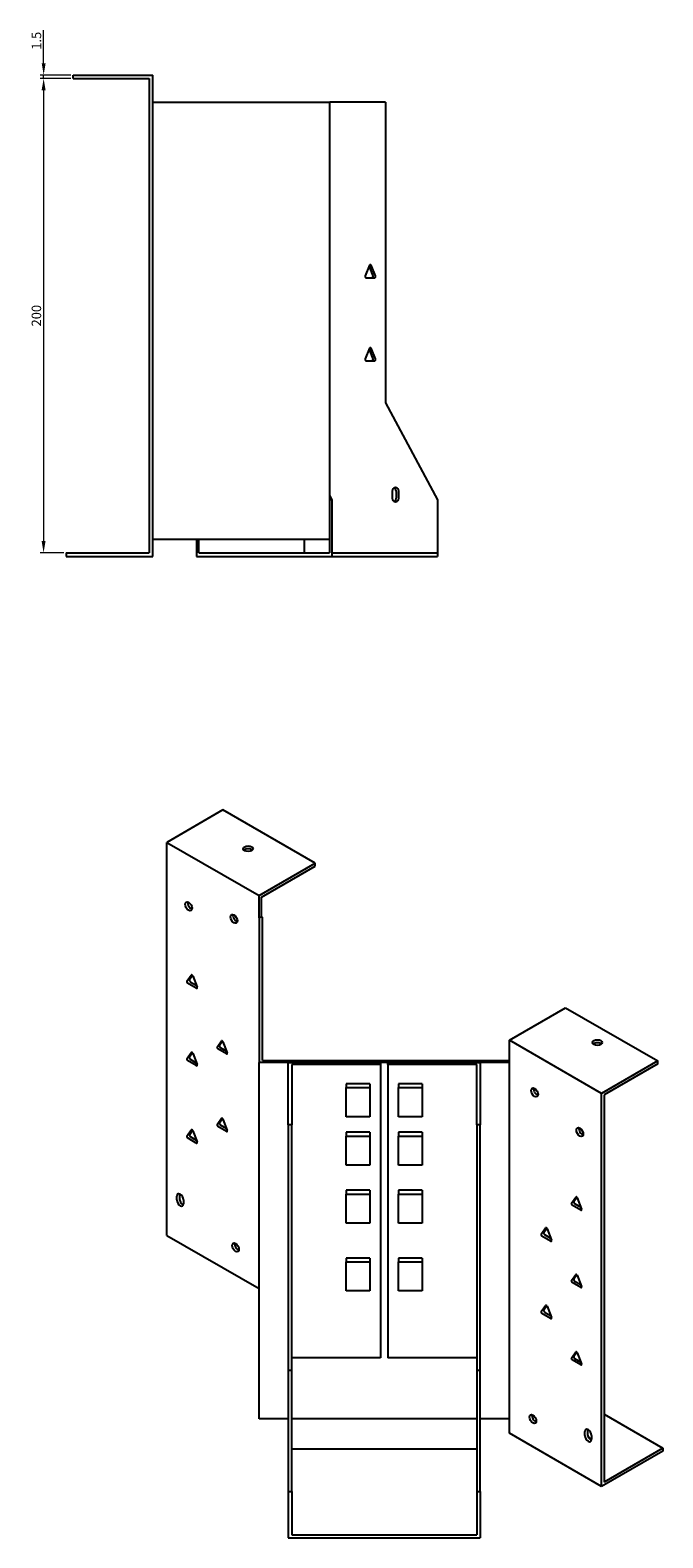
# Model space of a CAD drawing. Units: millimetres. Extents: x 680 to 1588, y 299 to 1193.
# Drawn here: x 1321 to 1588, y 299 to 935 of the extents above; entities that cross this region are included whole.
import ezdxf

# ---------------------------------------------------------------- set-up
doc = ezdxf.new("R2010")
doc.units = ezdxf.units.MM
doc.layers.add('Dimensions', color=1, linetype='Continuous', lineweight=20)
doc.layers.add('Part', color=7, linetype='Continuous', lineweight=25)
doc.layers.add('Hidden', color=6, linetype='Continuous', lineweight=25, true_color=0xff00ff)
doc.styles.add('EU_style', font='arial.ttf')
doc.dimstyles.new('Dim_2D', dxfattribs={"dimtxt": 4, "dimasz": 5, "dimexe": 1.5, "dimexo": 1, "dimgap": 1, "dimtad": 1, "dimdec": 1, "dimdsep": 46, "dimtxsty": 'EU_style', "dimcen": 2.5, "dimclrd": 256, "dimclre": 256, "dimclrt": 256, "dimadec": 0, "dimazin": 0, "dimtfac": 1, "dimtdec": 1, "dimtmove": 0, "dimatfit": 3, "dimfxl": 1, "dimtolj": 1, "dimtzin": 0, "dimlwd": -1, "dimlwe": -1, "dimarcsym": 0})

# ---------------------------------------------------------------- blocks, each defined once
blk = doc.blocks.new('*D8')
at = {"layer": 'Defpoints', "color": 0, "transparency": 16777216}
for p in [(1339.29, 914.96), (1326.76, 714.96), (1336.26, 714.96)]:
    blk.add_point(p, dxfattribs=at)
at = {"layer": 'Dimensions', "transparency": 16777216}
for p, q in [((1338.29, 914.96), (1325.26, 914.96)), ((1326.76, 909.96), (1326.76, 719.96)), ((1335.26, 714.96), (1325.26, 714.96))]:
    blk.add_line(p, q, dxfattribs=at)
for points in [[(1325.92, 909.96), (1327.59, 909.96), (1326.76, 914.96)], [(1325.92, 719.96), (1327.59, 719.96), (1326.76, 714.96)]]:
    blk.add_solid(points, dxfattribs=at)
at = {"layer": 'Dimensions', "transparency": 16777216, "insert": (1323.72, 814.96), "char_height": 4, "attachment_point": 5, "rotation": 90, "style": 'EU_style'}
blk.add_mtext('\\A1;200', dxfattribs=at)
blk = doc.blocks.new('*D9')
at = {"layer": 'Defpoints', "color": 0, "transparency": 16777216}
for p in [(1326.78, 916.46), (1339.29, 916.46), (1339.29, 914.96)]:
    blk.add_point(p, dxfattribs=at)
at = {"layer": 'Dimensions', "transparency": 16777216}
for p, q in [((1326.78, 921.46), (1326.78, 935.39)), ((1338.29, 916.46), (1325.28, 916.46)), ((1326.78, 914.96), (1326.78, 916.46)), ((1338.29, 914.96), (1325.28, 914.96)), ((1326.78, 909.96), (1326.78, 904.96))]:
    blk.add_line(p, q, dxfattribs=at)
for points in [[(1325.95, 921.46), (1327.61, 921.46), (1326.78, 916.46)], [(1325.95, 909.96), (1327.61, 909.96), (1326.78, 914.96)]]:
    blk.add_solid(points, dxfattribs=at)
at = {"layer": 'Dimensions', "transparency": 16777216, "insert": (1323.74, 930.92), "char_height": 4, "attachment_point": 5, "rotation": 90, "style": 'EU_style'}
blk.add_mtext('\\A1;1.5', dxfattribs=at)

msp = doc.modelspace()

# ---------------------------------------------------------------- linework, layer by layer
at = {"layer": 'Hidden'}
msp.add_line((1448.44, 714.96), (1492.82, 714.96), dxfattribs=at)
at = {"layer": 'Part'}
for p, q in [((1339.26, 914.96), (1339.26, 916.46)), ((1339.26, 916.46), (1372.76, 916.46)), ((1372.76, 713.46), (1372.76, 916.46)), ((1339.26, 914.96), (1371.26, 914.96)), ((1371.26, 914.96), (1371.26, 714.96)), ((1372.76, 904.96), (1447.42, 904.96)), ((1447.42, 720.76), (1447.42, 904.96)), ((1470.9, 904.96), (1447.42, 904.96)), ((1470.9, 904.96), (1470.9, 778.16)), ((1464.23, 836.21), (1462.4, 831.71)), ((1464.01, 835.66), (1465.62, 831.71)), ((1466.68, 831.71), (1464.85, 836.21)), ((1462.7, 830.96), (1466.38, 830.96)), ((1464.23, 801.21), (1462.4, 796.71)), ((1462.7, 795.96), (1466.38, 795.96)), ((1464.01, 800.66), (1465.62, 796.71)), ((1466.68, 796.71), (1464.85, 801.21)), ((1470.9, 778.16), (1492.82, 737.36)), ((1448.44, 737.36), (1447.42, 739.26)), ((1473.73, 740.46), (1473.73, 738.46)), ((1475.5, 740.46), (1475.5, 738.46)), ((1476.56, 738.46), (1476.56, 740.46)), ((1448.44, 737.36), (1447.42, 737.36)), ((1448.44, 713.46), (1448.44, 737.36)), ((1492.82, 737.36), (1492.82, 713.46)), ((1372.76, 720.76), (1447.42, 720.76)), ((1391.17, 720.76), (1391.17, 713.46)), ((1392.23, 714.96), (1392.23, 720.76)), ((1436.61, 720.76), (1436.61, 714.96)), ((1447.38, 720.76), (1447.38, 714.96)), ((1336.26, 714.96), (1336.26, 713.46)), ((1336.26, 714.96), (1371.26, 714.96)), ((1336.26, 713.46), (1372.76, 713.46)), ((1391.17, 713.46), (1448.44, 713.46)), ((1392.23, 714.96), (1447.38, 714.96)), ((1448.44, 713.46), (1492.82, 713.46)), ((1402.4, 606.49), (1378.71, 592.82)), ((1441.29, 584.04), (1402.4, 606.49)), ((1378.71, 427.07), (1378.71, 592.82)), ((1378.71, 592.82), (1417.6, 570.36)), ((1417.6, 570.36), (1441.29, 584.04)), ((1418.66, 569.75), (1441.29, 582.82)), ((1441.29, 582.82), (1441.29, 584.04)), ((1417.6, 560.97), (1417.6, 570.36)), ((1418.66, 561.59), (1418.66, 569.75)), ((1417.6, 560.97), (1418.66, 561.59)), ((1417.6, 560.97), (1417.6, 500.02)), ((1419.1, 561.33), (1418.66, 561.59)), ((1419.1, 500.88), (1419.1, 561.33)), ((1387.18, 534.25), (1389.01, 536.86)), ((1389.52, 536.69), (1388.24, 534.86)), ((1389.62, 536.51), (1391.46, 531.77)), ((1391.16, 531.34), (1387.48, 533.46)), ((1388.54, 534.07), (1391.16, 532.56)), ((1523.18, 509.41), (1546.87, 523.08)), ((1546.87, 523.08), (1585.76, 500.63)), ((1399.9, 506.49), (1401.74, 509.1)), ((1402.25, 508.93), (1400.96, 507.1)), ((1402.35, 508.75), (1404.19, 504.01)), ((1523.18, 500.02), (1523.18, 509.41)), ((1562.07, 486.95), (1523.18, 509.41)), ((1387.18, 501.59), (1389.01, 504.2)), ((1389.52, 504.03), (1388.24, 502.2)), ((1389.62, 503.85), (1391.46, 499.11)), ((1403.88, 503.58), (1400.21, 505.7)), ((1401.27, 506.31), (1403.88, 504.8)), ((1391.16, 498.68), (1387.48, 500.8)), ((1388.54, 501.41), (1391.16, 499.9)), ((1523.18, 500.02), (1417.6, 500.02)), ((1417.6, 349.62), (1417.6, 500.02)), ((1419.1, 500.88), (1523.18, 500.88)), ((1429.89, 500.02), (1468.89, 500.02)), ((1429.89, 473.75), (1429.89, 500.02)), ((1468.89, 499.15), (1431.39, 499.15)), ((1431.39, 499.15), (1431.39, 473.75)), ((1468.89, 500.02), (1468.89, 499.15)), ((1468.89, 499.15), (1468.89, 375.45)), ((1471.89, 500.02), (1510.89, 500.02)), ((1471.89, 499.15), (1471.89, 500.02)), ((1509.39, 499.15), (1471.89, 499.15)), ((1471.89, 499.15), (1471.89, 375.45)), ((1509.39, 473.75), (1509.39, 499.15)), ((1510.89, 500.02), (1510.89, 473.75)), ((1523.18, 349.62), (1523.18, 500.02)), ((1585.76, 500.63), (1562.07, 486.95)), ((1585.76, 499.41), (1563.13, 486.34)), ((1585.76, 499.41), (1585.76, 500.63)), ((1454.39, 490.99), (1454.39, 489.37)), ((1464.39, 490.99), (1454.39, 490.99)), ((1464.39, 490.99), (1464.39, 489.37)), ((1476.39, 490.99), (1476.39, 489.37)), ((1486.39, 490.99), (1476.39, 490.99)), ((1486.39, 490.99), (1486.39, 489.37)), ((1454.39, 477.12), (1454.39, 489.37)), ((1454.39, 489.37), (1464.39, 489.37)), ((1464.39, 489.37), (1464.39, 477.12)), ((1476.39, 477.12), (1476.39, 489.37)), ((1476.39, 489.37), (1486.39, 489.37)), ((1486.39, 489.37), (1486.39, 477.12)), ((1562.07, 321.21), (1562.07, 486.95)), ((1563.13, 486.34), (1563.13, 323.04)), ((1464.39, 477.12), (1454.39, 477.12)), ((1486.39, 477.12), (1476.39, 477.12)), ((1387.18, 468.93), (1389.01, 471.54)), ((1389.52, 471.37), (1388.24, 469.54)), ((1389.62, 471.19), (1391.46, 466.45)), ((1399.9, 473.83), (1401.74, 476.44)), ((1403.88, 470.92), (1400.21, 473.04)), ((1402.25, 476.27), (1400.96, 474.44)), ((1401.27, 473.65), (1403.88, 472.14)), ((1402.35, 476.09), (1404.19, 471.35)), ((1431.39, 473.75), (1429.89, 473.75)), ((1429.89, 473.75), (1429.89, 370.22)), ((1431.39, 370.22), (1431.39, 473.75)), ((1464.39, 470.58), (1454.39, 470.58)), ((1454.39, 470.58), (1454.39, 468.96)), ((1464.39, 470.58), (1464.39, 468.96)), ((1486.39, 470.58), (1476.39, 470.58)), ((1476.39, 470.58), (1476.39, 468.96)), ((1486.39, 470.58), (1486.39, 468.96)), ((1509.39, 473.75), (1509.39, 370.22)), ((1510.89, 473.75), (1509.39, 473.75)), ((1510.89, 370.22), (1510.89, 473.75)), ((1391.16, 466.02), (1387.48, 468.14)), ((1388.54, 468.75), (1391.16, 467.24)), ((1454.39, 468.96), (1464.39, 468.96)), ((1454.39, 456.71), (1454.39, 468.96)), ((1464.39, 468.96), (1464.39, 456.71)), ((1476.39, 468.96), (1486.39, 468.96)), ((1476.39, 456.71), (1476.39, 468.96)), ((1486.39, 468.96), (1486.39, 456.71)), ((1464.39, 456.71), (1454.39, 456.71)), ((1486.39, 456.71), (1476.39, 456.71)), ((1464.39, 446.08), (1454.39, 446.08)), ((1454.39, 446.08), (1454.39, 444.46)), ((1464.39, 446.08), (1464.39, 444.46)), ((1486.39, 446.08), (1476.39, 446.08)), ((1476.39, 446.08), (1476.39, 444.46)), ((1486.39, 446.08), (1486.39, 444.46)), ((1382.95, 442.01), (1382.95, 443.64)), ((1384.02, 444.26), (1384.02, 442.62)), ((1385.78, 442.01), (1385.78, 440.38)), ((1454.39, 444.46), (1464.39, 444.46)), ((1454.39, 432.22), (1454.39, 444.46)), ((1464.39, 444.46), (1464.39, 432.22)), ((1476.39, 444.46), (1486.39, 444.46)), ((1476.39, 432.22), (1476.39, 444.46)), ((1486.39, 444.46), (1486.39, 432.22)), ((1549.32, 440.63), (1551.16, 443.25)), ((1553.3, 437.72), (1549.63, 439.84)), ((1551.67, 443.08), (1550.38, 441.24)), ((1550.69, 440.45), (1553.3, 438.95)), ((1551.77, 442.89), (1553.61, 438.16)), ((1378.71, 427.07), (1417.6, 404.62)), ((1464.39, 432.22), (1454.39, 432.22)), ((1486.39, 432.22), (1476.39, 432.22)), ((1536.6, 427.57), (1538.43, 430.18)), ((1540.58, 424.66), (1536.9, 426.78)), ((1538.94, 430.01), (1537.66, 428.18)), ((1537.96, 427.39), (1540.58, 425.88)), ((1539.04, 429.83), (1540.88, 425.09)), ((1464.39, 417.5), (1454.39, 417.5)), ((1454.39, 417.5), (1454.39, 415.89)), ((1454.39, 415.89), (1464.39, 415.89)), ((1454.39, 403.64), (1454.39, 415.89)), ((1464.39, 417.5), (1464.39, 415.89)), ((1464.39, 415.89), (1464.39, 403.64)), ((1486.39, 417.5), (1476.39, 417.5)), ((1476.39, 417.5), (1476.39, 415.89)), ((1476.39, 415.89), (1486.39, 415.89)), ((1476.39, 403.64), (1476.39, 415.89)), ((1486.39, 417.5), (1486.39, 415.89)), ((1486.39, 415.89), (1486.39, 403.64)), ((1549.32, 407.97), (1551.16, 410.59)), ((1553.3, 405.06), (1549.63, 407.18)), ((1551.67, 410.42), (1550.38, 408.58)), ((1550.69, 407.79), (1553.3, 406.29)), ((1551.77, 410.23), (1553.61, 405.5)), ((1464.39, 403.64), (1454.39, 403.64)), ((1486.39, 403.64), (1476.39, 403.64)), ((1536.6, 394.91), (1538.43, 397.52)), ((1538.94, 397.35), (1537.66, 395.52)), ((1537.96, 394.73), (1540.58, 393.22)), ((1539.04, 397.17), (1540.88, 392.43)), ((1540.58, 392), (1536.9, 394.12)), ((1468.89, 375.45), (1431.39, 375.45)), ((1509.39, 375.45), (1471.89, 375.45)), ((1549.32, 375.31), (1551.16, 377.93)), ((1551.67, 377.76), (1550.38, 375.92)), ((1551.77, 377.57), (1553.61, 372.84)), ((1429.89, 370.22), (1431.39, 370.22)), ((1429.89, 370.22), (1429.89, 319.01)), ((1431.39, 319.01), (1431.39, 370.22)), ((1509.39, 370.22), (1509.39, 319.01)), ((1509.39, 370.22), (1510.89, 370.22)), ((1510.89, 319.01), (1510.89, 370.22)), ((1553.3, 372.4), (1549.63, 374.52)), ((1550.69, 375.13), (1553.3, 373.63)), ((1532.78, 350.43), (1533.59, 350.89)), ((1563.13, 351.62), (1587.88, 337.33)), ((1429.89, 349.62), (1417.6, 349.62)), ((1509.39, 349.62), (1431.39, 349.62)), ((1523.18, 349.62), (1510.89, 349.62)), ((1523.18, 343.66), (1523.18, 349.62)), ((1562.07, 321.21), (1523.18, 343.66)), ((1555, 342.68), (1555, 344.31)), ((1556.06, 344.93), (1556.06, 343.29)), ((1557.83, 342.68), (1557.83, 341.05)), ((1587.88, 337.33), (1563.13, 323.04)), ((1587.88, 337.33), (1587.88, 336.11)), ((1509.39, 336.96), (1431.39, 336.96)), ((1587.88, 336.11), (1562.07, 321.21)), ((1429.89, 319.01), (1431.39, 319.01)), ((1429.89, 319.01), (1429.89, 299.49)), ((1431.39, 319.01), (1431.39, 300.72)), ((1509.39, 319.01), (1509.39, 300.72)), ((1509.39, 319.01), (1510.89, 319.01)), ((1510.89, 319.01), (1510.89, 299.49)), ((1429.89, 299.49), (1510.89, 299.49)), ((1431.39, 300.72), (1509.39, 300.72))]:
    msp.add_line(p, q, dxfattribs=at)
for centre, major_axis, ratio, start_param, end_param in [((1464.54, 835.96), (0, 0.5), 0.707107, 5.235988, 7.330383), ((1462.7, 831.46), (0, -0.5), 0.707107, 4.18879, 6.283185), ((1465.32, 831.46), (0, -0.5), 0.707107, 0, 2.094395), ((1466.38, 831.46), (0, -0.5), 0.707107, 0, 2.094395), ((1464.54, 800.96), (0, 0.5), 0.707107, 5.235988, 7.330383), ((1462.7, 796.46), (0, -0.5), 0.707107, 4.18879, 6.283185), ((1465.32, 796.46), (0, -0.5), 0.707107, 0, 2.094395), ((1466.38, 796.46), (0, -0.5), 0.707107, 0, 2.094395), ((1475.15, 740.46), (0, 2), 0.707107, 4.712389, 7.853982), ((1475.15, 738.46), (0, -2), 0.707107, 4.712389, 7.853982), ((1474.09, 740.46), (0, 2), 0.707107, 4.712389, 5.898789), ((1474.09, 738.46), (0, -2), 0.707107, 0.384397, 1.570796), ((1413.01, 588.94), (-2.05, 0), 0.57735, 3.685397, 5.739381), ((1388.97, 566.49), (1.03, -1.78), 0.57735, 3.685397, 5.739381), ((1408.06, 561.18), (1.03, -1.78), 0.57735, 3.685397, 5.739381), ((1387.48, 533.87), (-0.25, 0.433), 0.57735, 0.261799, 2.356194), ((1388.54, 534.48), (-0.25, 0.433), 0.57735, 0.261799, 2.356194), ((1389.32, 536.48), (-0.25, 0.433), 0.57735, 4.45059, 6.544985), ((1391.16, 531.75), (0.25, -0.433), 0.57735, 5.497787, 7.592182), ((1402.05, 508.72), (-0.25, 0.433), 0.57735, 4.45059, 6.544985), ((1389.32, 503.82), (-0.25, 0.433), 0.57735, 4.45059, 6.544985), ((1400.21, 506.11), (-0.25, 0.433), 0.57735, 0.261799, 2.356194), ((1401.27, 506.72), (-0.25, 0.433), 0.57735, 0.261799, 2.356194), ((1403.88, 503.98), (0.25, -0.433), 0.57735, 5.497787, 7.592182), ((1560.31, 507.16), (-2.05, 0), 0.57735, 3.685397, 5.739381), ((1387.48, 501.21), (-0.25, 0.433), 0.57735, 0.261799, 2.356194), ((1388.54, 501.82), (-0.25, 0.433), 0.57735, 0.261799, 2.356194), ((1391.16, 499.09), (0.25, -0.433), 0.57735, 5.497787, 7.592182), ((1534.85, 487.98), (1.03, -1.78), 0.57735, 3.685397, 5.739381), ((1389.32, 471.16), (-0.25, 0.433), 0.57735, 4.45059, 6.544985), ((1400.21, 473.45), (-0.25, 0.433), 0.57735, 0.261799, 2.356194), ((1401.27, 474.06), (-0.25, 0.433), 0.57735, 0.261799, 2.356194), ((1402.05, 476.06), (-0.25, 0.433), 0.57735, 4.45059, 6.544985), ((1403.88, 471.32), (0.25, -0.433), 0.57735, 5.497787, 7.592182), ((1553.94, 471.24), (1.03, -1.78), 0.57735, 3.685397, 5.739381), ((1387.48, 468.55), (-0.25, 0.433), 0.57735, 0.261799, 2.356194), ((1388.54, 469.16), (-0.25, 0.433), 0.57735, 0.261799, 2.356194), ((1391.16, 466.43), (0.25, -0.433), 0.57735, 5.497787, 7.592182), ((1384.37, 442.83), (-1, 1.73), 0.57735, 3.926991, 7.068583), ((1384.37, 441.19), (1, -1.73), 0.57735, 3.926991, 7.068583), ((1385.43, 443.44), (1, -1.73), 0.57735, 3.700583, 3.926991), ((1385.43, 441.81), (1, -1.73), 0.57735, 3.926991, 5.724195), ((1549.63, 440.25), (-0.25, 0.433), 0.57735, 0.261799, 2.356194), ((1550.69, 440.86), (-0.25, 0.433), 0.57735, 0.261799, 2.356194), ((1551.47, 442.86), (-0.25, 0.433), 0.57735, 4.45059, 6.544985), ((1553.3, 438.13), (0.25, -0.433), 0.57735, 5.497787, 7.592182), ((1536.9, 427.19), (-0.25, 0.433), 0.57735, 0.261799, 2.356194), ((1537.96, 427.8), (-0.25, 0.433), 0.57735, 0.261799, 2.356194), ((1538.74, 429.8), (-0.25, 0.433), 0.57735, 4.45059, 6.544985), ((1408.76, 422.62), (1.03, -1.78), 0.57735, 3.685397, 5.739381), ((1540.58, 425.07), (0.25, -0.433), 0.57735, 5.497787, 7.592182), ((1549.63, 407.59), (-0.25, 0.433), 0.57735, 0.261799, 2.356194), ((1550.69, 408.2), (-0.25, 0.433), 0.57735, 0.261799, 2.356194), ((1551.47, 410.2), (-0.25, 0.433), 0.57735, 4.45059, 6.544985), ((1553.3, 405.47), (0.25, -0.433), 0.57735, 5.497787, 7.592182), ((1536.9, 394.53), (-0.25, 0.433), 0.57735, 0.261799, 2.356194), ((1537.96, 395.14), (-0.25, 0.433), 0.57735, 0.261799, 2.356194), ((1538.74, 397.14), (-0.25, 0.433), 0.57735, 4.45059, 6.544985), ((1540.58, 392.41), (0.25, -0.433), 0.57735, 5.497787, 7.592182), ((1549.63, 374.93), (-0.25, 0.433), 0.57735, 0.261799, 2.356194), ((1550.69, 375.54), (-0.25, 0.433), 0.57735, 0.261799, 2.356194), ((1551.47, 377.54), (-0.25, 0.433), 0.57735, 4.45059, 6.544985), ((1553.3, 372.81), (0.25, -0.433), 0.57735, 5.497787, 7.592182), ((1534.14, 350.23), (1.03, -1.78), 0.57735, 3.685397, 5.739381), ((1556.42, 343.5), (-1, 1.73), 0.57735, 3.926991, 7.068583), ((1557.48, 344.11), (1, -1.73), 0.57735, 3.700583, 3.926991), ((1556.42, 341.86), (1, -1.73), 0.57735, 3.926991, 7.068583), ((1557.48, 342.48), (1, -1.73), 0.57735, 3.926991, 5.724195), ((1555.36, 341.01), (2.05, 0), 0.57735, 6.186756, 7.31418)]:
    msp.add_ellipse(centre, major_axis=major_axis, ratio=ratio, start_param=start_param, end_param=end_param, dxfattribs=at)
for centre, major_axis in [((1413.01, 590.16), (2.05, 0)), ((1387.9, 565.87), (-1.03, 1.78)), ((1407, 560.57), (-1.03, 1.78)), ((1560.31, 508.39), (2.05, 0)), ((1533.79, 487.36), (-1.03, 1.78)), ((1552.88, 470.63), (-1.03, 1.78)), ((1407.7, 422.01), (-1.03, 1.78)), ((1533.08, 349.62), (-1.03, 1.78))]:
    msp.add_ellipse(centre, major_axis=major_axis, ratio=0.57735, dxfattribs=at)

# ---------------------------------------------------------------- dimensions: what is measured, and where the dimension line sits
at = {"layer": 'Dimensions'}
for base, p2, picture, middle in [((1326.78, 916.46), (1339.29, 916.46), '*D9', (1323.74, 930.92)), ((1326.76, 714.96), (1336.26, 714.96), '*D8', (1323.72, 814.96))]:
    dim = msp.add_linear_dim(base=base, p1=(1339.29, 914.96), p2=p2, angle=90, dimstyle='Dim_2D', dxfattribs=at)
    dim.commit()
    dim.dimension.update_dxf_attribs({"geometry": picture, "text_midpoint": middle})

doc.saveas('drawing.dxf')
